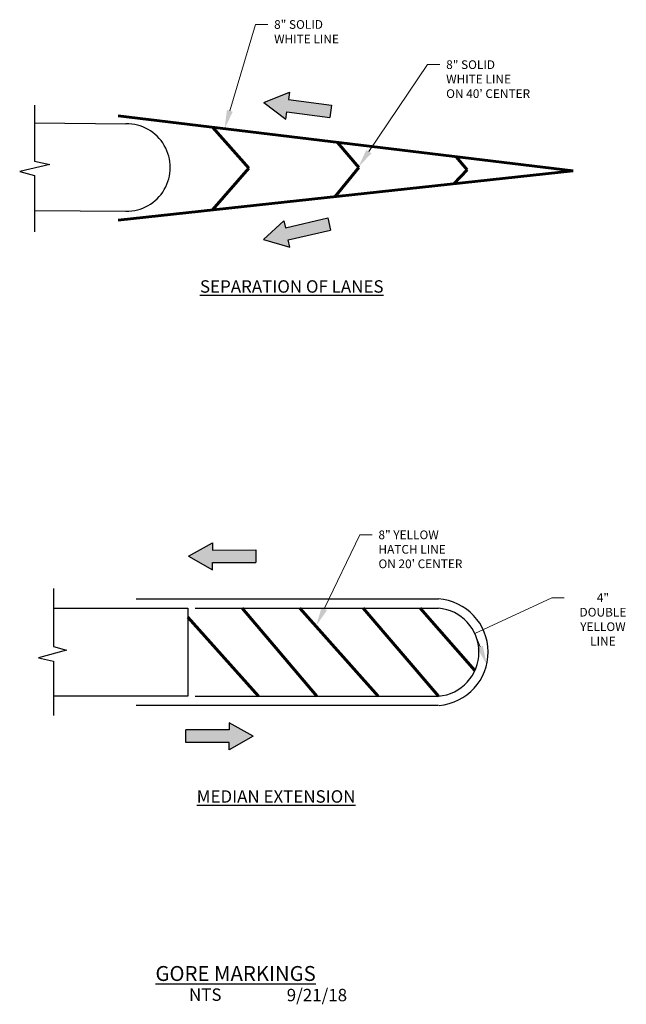
# Model space of a CAD drawing. Units: inches. Extents: x 2.05 to 6.93, y 1.46 to 9.39.
import ezdxf
from ezdxf import colors
from ezdxf.entities.mleader import LeaderData, LeaderLine
from ezdxf.math import Vec2, Vec3

# ---------------------------------------------------------------- set-up
doc = ezdxf.new("R2010")
doc.units = ezdxf.units.IN
doc.header["$LTSCALE"] = 20
doc.header["$MEASUREMENT"] = 0
for name, color, linetype in [('Details', 7, 'Continuous'), ('Hatch & Fill', 7, 'Continuous'), ('Title', 7, 'Continuous')]:
    doc.layers.add(name, color=color, linetype=linetype)
doc.layers.add('Dimensions & Notes', color=7, linetype='Continuous', lineweight=25)
doc.styles.add('LEROY', font='leroy.shx', dxfattribs={"width": 0.92})
doc.styles.add('ROMANS', font='ROMANS')

msp = doc.modelspace()

# ---------------------------------------------------------------- hatches: boundary and pattern name
at = {"layer": 'Hatch & Fill', "linetype": 'Continuous'}
h = msp.add_hatch(color=7, dxfattribs=at)
h.dxf.hatch_style = 1
h.paths.add_polyline_path([(4.5587, 8.6988), (4.212, 8.7447), (4.2197, 8.8027), (4.015, 8.72), (4.1911, 8.5868), (4.1987, 8.6448), (4.5454, 8.5988)])
h = msp.add_hatch(color=7, dxfattribs=at)
h.dxf.hatch_style = 1
h.paths.add_polyline_path([(4.5283, 7.7915), (4.188, 7.7112), (4.1745, 7.7682), (4.0127, 7.6181), (4.2246, 7.5562), (4.2111, 7.6131), (4.5515, 7.6934)])
h = msp.add_hatch(color=7, dxfattribs=at)
h.dxf.hatch_style = 1
h.paths.add_polyline_path([(3.9498, 5.1173), (3.6001, 5.1172), (3.6001, 5.1757), (3.4081, 5.0667), (3.6002, 4.9579), (3.6001, 5.0164), (3.9499, 5.0165)])
h = msp.add_hatch(color=7, dxfattribs=at)
h.dxf.hatch_style = 1
h.paths.add_polyline_path([(3.3868, 3.5676), (3.7365, 3.5677), (3.7365, 3.5092), (3.9285, 3.6182), (3.7364, 3.727), (3.7365, 3.6685), (3.3867, 3.6684)])

# ---------------------------------------------------------------- linework, layer by layer
at = {"layer": 'Details', "linetype": 'Continuous'}
for p, q in [((4.015, 8.72), (4.2197, 8.8027)), ((4.2197, 8.8027), (4.212, 8.7447)), ((4.015, 8.72), (4.1911, 8.5868)), ((4.212, 8.7447), (4.5587, 8.6988)), ((2.1679, 8.6978), (2.1679, 8.2487)), ((4.1911, 8.5868), (4.1987, 8.6448)), ((4.1987, 8.6448), (4.5454, 8.5988)), ((4.5587, 8.6988), (4.5454, 8.5988)), ((2.1679, 8.5553), (2.9051, 8.5491)), ((2.1679, 8.2487), (2.2928, 8.2197)), ((2.2928, 8.2197), (2.0502, 8.1638)), ((2.0502, 8.1638), (2.1679, 8.1327)), ((2.1679, 8.1327), (2.1679, 7.6788)), ((2.1679, 7.851), (2.9051, 7.8448)), ((4.188, 7.7112), (4.5283, 7.7915)), ((4.5283, 7.7915), (4.5515, 7.6934)), ((4.0127, 7.6181), (4.1745, 7.7682)), ((4.1745, 7.7682), (4.188, 7.7112)), ((4.2111, 7.6131), (4.5515, 7.6934)), ((4.0127, 7.6181), (4.2246, 7.5562)), ((4.2246, 7.5562), (4.2111, 7.6131)), ((3.4081, 5.0667), (3.6001, 5.1757)), ((3.6001, 5.1757), (3.6001, 5.1172)), ((3.6001, 5.1172), (3.9498, 5.1173)), ((3.9498, 5.1173), (3.9499, 5.0165)), ((3.4081, 5.0667), (3.6002, 4.9579)), ((3.6001, 5.0164), (3.9499, 5.0165)), ((3.6002, 4.9579), (3.6001, 5.0164)), ((2.3209, 4.8069), (2.3209, 4.34)), ((2.986, 4.7231), (5.4191, 4.7231)), ((2.3209, 4.649), (3.4027, 4.649)), ((3.4027, 4.649), (3.4027, 3.9404)), ((3.4607, 4.649), (5.4191, 4.649)), ((2.4271, 4.3103), (2.2013, 4.2489)), ((2.3209, 4.34), (2.4271, 4.3103)), ((2.2013, 4.2489), (2.3209, 4.2222)), ((2.3209, 4.2222), (2.3209, 3.7857)), ((3.4027, 3.9404), (2.3209, 3.9404)), ((3.4607, 3.9404), (5.4191, 3.9404)), ((2.986, 3.8668), (5.4191, 3.8668)), ((3.9285, 3.6182), (3.7364, 3.727)), ((3.7364, 3.727), (3.7365, 3.6685)), ((3.7365, 3.6685), (3.3867, 3.6684)), ((3.3868, 3.5676), (3.3867, 3.6684)), ((3.7365, 3.5677), (3.3868, 3.5676)), ((3.9285, 3.6182), (3.7365, 3.5092)), ((3.7365, 3.5092), (3.7365, 3.5677))]:
    msp.add_line(p, q, dxfattribs=at)
at = {"layer": 'Details', "linetype": 'Continuous', "lineweight": 60}
for p, q in [((2.8437, 8.6129), (6.504, 8.1688)), ((3.6013, 8.521), (3.8937, 8.1907)), ((4.6071, 8.3989), (4.7779, 8.198)), ((5.5633, 8.2829), (5.6511, 8.179)), ((6.504, 8.1688), (2.8437, 7.7739)), ((3.8937, 8.1907), (3.6022, 7.8557)), ((4.7779, 8.198), (4.5883, 7.9621)), ((5.6511, 8.179), (5.5427, 8.0651)), ((3.8388, 4.649), (4.4399, 3.9404)), ((4.3046, 4.649), (4.9353, 3.9404)), ((4.8128, 4.649), (5.4191, 3.9404)), ((5.2734, 4.649), (5.7135, 4.1484)), ((3.4027, 4.5755), (3.9711, 3.9404))]:
    msp.add_line(p, q, dxfattribs=at)
at = {"layer": 'Details', "linetype": 'Continuous'}
for centre, radius, start, end in [((2.9095, 8.1969), 0.3522, 269.27691, 90.72309), ((5.3898, 4.2945), 0.4296, 274.74854, 86.07968), ((5.3895, 4.2947), 0.3555, 274.77984, 85.22016)]:
    msp.add_arc(centre, radius, start, end, dxfattribs=at)

# ---------------------------------------------------------------- texts
at = {"layer": 'Dimensions & Notes', "linetype": 'Continuous', "char_height": 0.1, "attachment_point": 1, "style": 'LEROY'}
for s, width, insert in [('{\\LSEPARATION OF LANES}', 1.694025, (3.5006, 7.2889)), ('\\pi0.00148;{\\LMEDIAN EXTENSION}', 1.304106, (3.4745, 3.1829))]:
    msp.add_mtext_dynamic_manual_height_columns(s, width=width, gutter_width=0.4, heights=[0], dxfattribs=dict(at, insert=insert))
at = {"layer": 'Title', "style": 'ROMANS'}
for s, p in [('NTS', (3.4122, 1.4875)), ('9/21/18', (4.1987, 1.4841))]:
    msp.add_text(s, height=0.1, dxfattribs=at).set_placement(p)
at = {"layer": 'Title', "insert": (3.1052, 1.7677), "char_height": 0.12, "width": 2.063431, "attachment_point": 1, "style": 'ROMANS'}
msp.add_mtext('\\pi0.30886;{\\LGORE MARKINGS}', dxfattribs=at)

# ---------------------------------------------------------------- leaders
at = {"layer": 'Dimensions & Notes', "linetype": 'Continuous'}
ml = msp.add_multileader_mtext('Standard', dxfattribs=at)
ml.set_content('8" SOLID\\PWHITE LINE', color=256, style='LEROY')
ml.set_leader_properties(color=256, linetype='ByLayer', lineweight=18)
ml.build(insert=Vec2(0, 0))
ml.multileader.update_dxf_attribs({"dogleg_length": 0.1, "arrow_head_size": 0.15})
ctx = ml.context
ctx.base_point, ctx.char_height, ctx.arrow_head_size, ctx.landing_gap_size, ctx.plane_origin = Vec3(4.0472, 9.3482), 0.07, 0.15, 0.05, Vec3(3.7792, 9.4446)
notes = []
notes.append((ctx, [(0, (1, 1, 0), (3.9472, 9.3482), (1, 0), 0.1, [(0, [(3.6985, 8.5092)], 0, [])])]))
ctx.mtext.insert, ctx.mtext.flow_direction = Vec3(4.0972, 9.3832), 5
ml = msp.add_multileader_mtext('Standard', dxfattribs=at)
ml.set_content('8" SOLID\\PWHITE LINE\\PON 40\' CENTER', color=256, style='LEROY')
ml.set_leader_properties(color=256, linetype='ByLayer', lineweight=18)
ml.build(insert=Vec2(0, 0))
ml.multileader.update_dxf_attribs({"dogleg_length": 0.1, "arrow_head_size": 0.15})
ctx = ml.context
ctx.base_point, ctx.char_height, ctx.arrow_head_size, ctx.landing_gap_size, ctx.plane_origin = Vec3(5.4316, 9.0248), 0.07, 0.15, 0.05, Vec3(4.909, 9.1824)
notes.append((ctx, [(0, (1, 1, 0), (5.3316, 9.0248), (1, 0), 0.1, [(0, [(4.7757, 8.2006)], 0, [])])]))
ctx.mtext.insert, ctx.mtext.flow_direction = Vec3(5.4816, 9.0598), 5
ml = msp.add_multileader_mtext('Standard', dxfattribs=at)
ml.set_content('8" YELLOW\\PHATCH LINE\\PON 20\' CENTER', color=256, style='LEROY')
ml.set_leader_properties(color=256, linetype='ByLayer', lineweight=18)
ml.build(insert=Vec2(0, 0))
ml.multileader.update_dxf_attribs({"dogleg_length": 0.1, "arrow_head_size": 0.15})
ctx = ml.context
ctx.base_point, ctx.char_height, ctx.arrow_head_size, ctx.landing_gap_size, ctx.plane_origin = Vec3(4.8867, 5.2394), 0.07, 0.15, 0.05, Vec3(4.6142, 5.432)
notes.append((ctx, [(0, (1, 1, 0), (4.7867, 5.2394), (1, 0), 0.1, [(0, [(4.4362, 4.5084)], 0, [])])]))
ctx.mtext.insert, ctx.mtext.flow_direction = Vec3(4.9367, 5.2744), 5
ml = msp.add_multileader_mtext('Standard', dxfattribs=at)
ml.set_content('4" DOUBLE\\P\\pxqc;YELLOW\\PLINE', color=256, style='LEROY')
ml.set_leader_properties(color=256, linetype='ByLayer', lineweight=18)
ml.build(insert=Vec2(0, 0))
ml.multileader.update_dxf_attribs({"dogleg_length": 0.1, "arrow_head_size": 0.15})
ctx = ml.context
ctx.base_point, ctx.char_height, ctx.arrow_head_size, ctx.landing_gap_size, ctx.plane_origin = Vec3(6.432, 4.7333), 0.07, 0.15, 0.05, Vec3(6.0095, 5.2209)
ctx.text_align_type = 1
notes.append((ctx, [(0, (1, 1, 0), (6.332, 4.7333), (1, 0), 0.1, [(1, [(5.8081, 4.1967), (5.7118, 4.4447)], 0, [])])]))
ctx.mtext.insert, ctx.mtext.alignment, ctx.mtext.flow_direction = Vec3(6.7427, 4.7683), 2, 5
for ctx, leaders in notes:
    for number, flags, end, landing, length, lines in leaders:
        leader = LeaderData()
        leader.index, (leader.has_last_leader_line, leader.has_dogleg_vector, leader.attachment_direction) = number, flags
        leader.last_leader_point, leader.dogleg_vector, leader.dogleg_length = Vec3(end), Vec3(landing), length
        for number, points, colour, breaks in lines:
            line = LeaderLine()
            line.index, line.vertices, line.color, line.breaks = number, Vec3.list(points), colors.encode_raw_color(colour), breaks
            leader.lines.append(line)
        ctx.leaders.append(leader)

doc.saveas('drawing.dxf')
